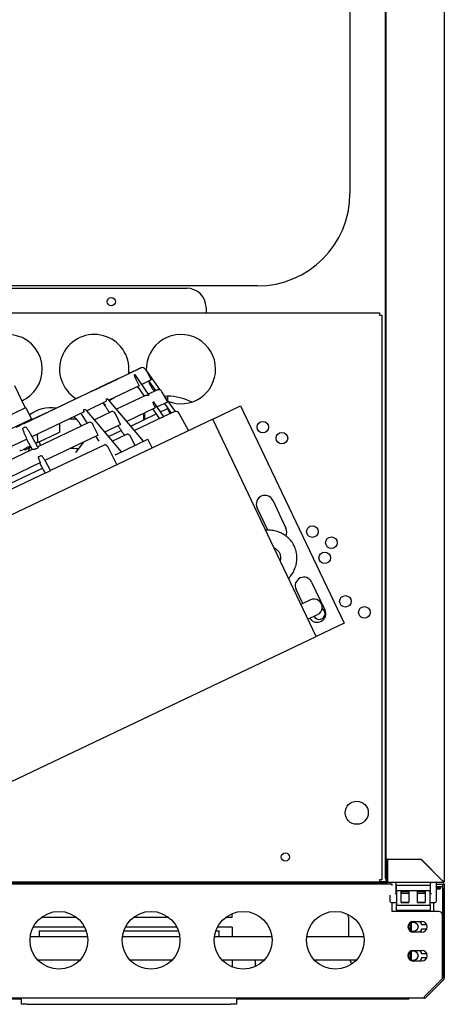
# Model space of a CAD drawing. Units: millimetres. Extents: x 35 to 1349, y -942 to 353.
# Drawn here: x 105 to 116, y 140 to 165 of the extents above; entities that cross this region are included whole.
import ezdxf

# ---------------------------------------------------------------- set-up
doc = ezdxf.new("R2010")
doc.units = ezdxf.units.MM
for name, color, linetype in [('10FG7033', 7, 'Continuous'), ('10GB177002', 7, 'Continuous'), ('10GB177003', 7, 'Continuous'), ('10GB177012', 7, 'Continuous'), ('10GB177014', 7, 'Continuous'), ('10GB177041-1', 7, 'Continuous'), ('10GB177055', 7, 'Continuous'), ('10GB177091', 7, 'Continuous'), ('10GB177091_ESPEC', 7, 'Continuous'), ('10GB177094', 7, 'Continuous'), ('10GB177098', 7, 'Continuous'), ('202X77', 7, 'Continuous'), ('302X05', 7, 'Continuous'), ('304X02', 7, 'Continuous'), ('304X06', 7, 'Continuous'), ('304X42', 7, 'Continuous'), ('308X115_R', 7, 'Continuous'), ('506X55', 7, 'Continuous'), ('603X316', 7, 'Continuous'), ('603X322_DER', 7, 'Continuous'), ('__SERINF01_OFICT', 7, 'Continuous'), ('INY_CUE_AGB700', 7, 'Continuous')]:
    doc.layers.add(name, color=color, linetype=linetype)

msp = doc.modelspace()

# ---------------------------------------------------------------- linework, layer by layer
at = {"layer": '10FG7033', "color": 7, "linetype": 'Continuous'}
for p, q in [((90.477, 158.262), (108.877, 158.262)), ((109.377, 157.762), (109.377, 157.623)), ((87.673, 157.622), (113.877, 157.622)), ((109.377, 157.622), (109.377, 157.623)), ((113.877, 157.622), (113.877, 157.562)), ((113.877, 157.562), (113.938, 157.562)), ((113.938, 157.562), (113.938, 142.912)), ((113.877, 142.851), (92.91, 142.851)), ((113.877, 142.912), (113.877, 142.851)), ((113.938, 142.912), (113.877, 142.912))]:
    msp.add_line(p, q, dxfattribs=at)
for centre, radius in [((106.918, 157.912), 0.106), ((110.853, 154.656), 0.15), ((111.347, 154.37), 0.15), ((112.137, 151.945), 0.15), ((112.631, 151.658), 0.15), ((112.458, 151.267), 0.15), ((112.994, 150.137), 0.15), ((113.488, 149.851), 0.15), ((113.288, 144.651), 0.3), ((111.438, 143.501), 0.106)]:
    msp.add_circle(centre, radius, dxfattribs=at)
for centre, radius, start, end in [((108.877, 157.762), 0.5, 0, 90), ((104.227, 156.162), 0.9, 0, 149.7269), ((106.477, 156.162), 0.9, 0, 238.3682), ((108.727, 156.162), 0.9, 0, 182.3271), ((104.227, 156.162), 0.9, 294.1942, 0), ((106.477, 156.162), 0.9, 352.3194, 0), ((108.727, 156.162), 0.9, 247.9558, 0), ((108.727, 156.162), 0.9, 201.5753, 219.7214), ((106.477, 156.162), 0.9, 295.3543, 304.4456), ((105.352, 154.262), 0.9, 80.7474, 128.9931), ((105.352, 154.262), 0.9, 28.1921, 47.8555), ((112.316, 149.816), 0.15, 206.4156, 0), ((112.316, 149.816), 0.15, 0, 60.544)]:
    msp.add_arc(centre, radius, start, end, dxfattribs=at)
at = {"layer": '10GB177002', "color": 7, "linetype": 'Continuous'}
for p, q in [((115.562, 179.711), (115.562, 142.871)), ((114.056, 143.446), (114.056, 178.396)), ((114.087, 143.446), (114.056, 143.446)), ((114.056, 142.871), (114.056, 143.44)), ((114.056, 143.44), (114.072, 143.44)), ((114.087, 143.446), (114.957, 143.446)), ((114.961, 143.44), (114.087, 143.44)), ((114.087, 143.44), (114.087, 142.871)), ((114.957, 143.446), (115.531, 142.871)), ((115.531, 142.871), (114.961, 143.44)), ((111.917, 142.84), (114.087, 142.84)), ((113.877, 142.87), (114.056, 142.87)), ((114.087, 142.84), (114.087, 142.871)), ((115.531, 142.84), (114.087, 142.84)), ((115.531, 142.87), (115.531, 142.849)), ((115.531, 142.849), (115.531, 142.84)), ((115.532, 142.871), (115.553, 142.871)), ((115.562, 142.871), (115.553, 142.871))]:
    msp.add_line(p, q, dxfattribs=at)
for centre, radius, start, end in [((111.917, 142.871), 0.0305, 219.9745, 270), ((114.087, 142.871), 0.0305, 180, 270), ((115.531, 142.871), 0.0305, 270, 360), ((115.531, 142.871), 0.0005, 270, 0), ((115.48, 139.491), 3.381, 88.7678, 89.1334), ((115.529, 142.869), 0.00314, 36.9892, 46.6645), ((118.911, 142.922), 3.381, 180.8666, 181.2322), ((115.533, 142.873), 0.00314, 223.3355, 233.0108)]:
    msp.add_arc(centre, radius, start, end, dxfattribs=at)
at = {"layer": '10GB177003', "color": 7, "linetype": 'Continuous'}
for p in [(92.909, 142.84), (111.808, 142.851)]:
    msp.add_line(p, (111.808, 142.84), dxfattribs=at)
msp.add_arc((111.808, 142.871), 0.0305, 270, 320.0255, dxfattribs=at)
at = {"layer": '10GB177012', "color": 7, "linetype": 'Continuous'}
msp.add_arc((111.881, 142.871), 0.0305, 270, 305.658, dxfattribs=at)
at = {"layer": '10GB177014', "color": 7, "linetype": 'Continuous'}
msp.add_line((115.436, 142.966), (115.436, 142.965), dxfattribs=at)
at = {"layer": '10GB177041-1', "color": 7, "linetype": 'Continuous'}
msp.add_line((114.037, 142.946), (114.037, 178.671), dxfattribs=at)
at = {"layer": '10GB177055', "color": 7, "linetype": 'Continuous'}
for p, q in [((104.587, 139.817), (98.962, 139.817)), ((114.621, 139.817), (110.167, 139.817)), ((114.621, 139.826), (114.621, 139.817)), ((114.657, 139.84), (114.643, 139.826))]:
    msp.add_line(p, q, dxfattribs=at)
for centre, radius, start, end in [((111.241, 139.899), 3.381, 358.7678, 359.1334), ((114.621, 139.848), 0.0305, 270, 315)]:
    msp.add_arc(centre, radius, start, end, dxfattribs=at)
at = {"layer": '10GB177091', "color": 7, "linetype": 'Continuous'}
for p, q in [((114.212, 142.8), (82.562, 142.8)), ((108.592, 142.806), (92.904, 142.806)), ((108.592, 142.8), (108.592, 142.806)), ((108.942, 142.806), (108.592, 142.806)), ((110.267, 142.806), (108.942, 142.806)), ((108.942, 142.8), (108.942, 142.806)), ((110.267, 142.806), (110.267, 142.8)), ((114.212, 142.76), (114.212, 142.8)), ((115.352, 142.8), (115.521, 142.8)), ((115.517, 142.725), (115.352, 142.725)), ((115.517, 142.725), (115.517, 141.991)), ((115.522, 142.8), (115.562, 142.8)), ((115.522, 142.7), (115.522, 142.8)), ((115.522, 142.7), (115.522, 140.357)), ((115.562, 142.8), (115.562, 142.7)), ((115.562, 142.7), (115.562, 140.357)), ((114.212, 142.091), (114.212, 142.323)), ((115.417, 142.091), (114.212, 142.091)), ((114.755, 141.828), (114.98, 141.828)), ((115.517, 140.352), (115.517, 141.991)), ((114.98, 141.553), (114.755, 141.553)), ((114.755, 141.078), (114.98, 141.078)), ((114.98, 140.803), (114.755, 140.803)), ((115.522, 140.357), (115.045, 139.88)), ((115.045, 139.881), (115.517, 140.352)), ((115.55, 140.328), (115.074, 139.852)), ((115.045, 139.84), (81.729, 139.84)), ((115.045, 139.852), (115.045, 139.84))]:
    msp.add_line(p, q, dxfattribs=at)
for centre in [(105.56, 141.341), (107.951, 141.341), (110.343, 141.341), (112.734, 141.341)]:
    msp.add_circle(centre, 0.75, dxfattribs=at)
for centre, radius, start, end in [((115.521, 142.8), 0.0405, 0, 90), ((115.521, 142.8), 0.0005, 0, 90), ((115.417, 141.991), 0.1, 0, 90), ((114.755, 141.691), 0.137, 90, 270), ((114.98, 141.691), 0.138, 270, 90), ((114.755, 140.941), 0.138, 90, 270), ((114.98, 140.941), 0.137, 270, 90), ((115.521, 140.357), 0.0005, 315, 0), ((115.521, 140.357), 0.0405, 315, 0), ((109.098, 139.949), 5.948, 359.0701, 359.346), ((115.045, 139.881), 0.0405, 270, 315)]:
    msp.add_arc(centre, radius, start, end, dxfattribs=at)
at = {"layer": '10GB177091_ESPEC', "color": 7, "linetype": 'Continuous'}
for p, q in [((114.212, 142.8), (82.562, 142.8)), ((108.592, 142.806), (92.904, 142.806)), ((108.592, 142.8), (108.592, 142.806)), ((108.942, 142.806), (108.592, 142.806)), ((110.267, 142.806), (108.942, 142.806)), ((108.942, 142.8), (108.942, 142.806)), ((110.267, 142.806), (110.267, 142.8)), ((114.212, 142.76), (114.212, 142.8)), ((115.352, 142.8), (115.521, 142.8)), ((115.517, 142.725), (115.352, 142.725)), ((115.517, 142.725), (115.517, 141.991)), ((115.522, 142.8), (115.562, 142.8)), ((115.522, 142.7), (115.522, 142.8)), ((115.522, 142.7), (115.522, 140.357)), ((115.562, 142.8), (115.562, 142.7)), ((115.562, 142.7), (115.562, 140.357)), ((114.212, 142.091), (114.212, 142.323)), ((115.417, 142.091), (114.212, 142.091)), ((114.755, 141.828), (114.98, 141.828)), ((115.517, 140.352), (115.517, 141.991)), ((114.98, 141.553), (114.755, 141.553)), ((114.755, 141.078), (114.98, 141.078)), ((114.98, 140.803), (114.755, 140.803)), ((115.522, 140.357), (115.045, 139.88)), ((115.045, 139.881), (115.517, 140.352)), ((115.55, 140.328), (115.074, 139.852)), ((115.045, 139.84), (81.729, 139.84)), ((115.045, 139.852), (115.045, 139.84))]:
    msp.add_line(p, q, dxfattribs=at)
for centre in [(105.56, 141.341), (107.951, 141.341), (110.343, 141.341), (112.734, 141.341)]:
    msp.add_circle(centre, 0.75, dxfattribs=at)
for centre, radius, start, end in [((115.521, 142.8), 0.0405, 0, 90), ((115.521, 142.8), 0.0005, 0, 90), ((115.417, 141.991), 0.1, 0, 90), ((114.755, 141.691), 0.137, 90, 270), ((114.98, 141.691), 0.138, 270, 90), ((114.755, 140.941), 0.138, 90, 270), ((114.98, 140.941), 0.137, 270, 90), ((115.521, 140.357), 0.0005, 315, 0), ((115.521, 140.357), 0.0405, 315, 0), ((109.098, 139.949), 5.948, 359.0701, 359.346), ((115.045, 139.881), 0.0405, 270, 315)]:
    msp.add_arc(centre, radius, start, end, dxfattribs=at)
at = {"layer": '10GB177094', "color": 7, "linetype": 'Continuous'}
for p, q in [((114.212, 142.8), (82.562, 142.8)), ((108.592, 142.806), (92.904, 142.806)), ((108.592, 142.8), (108.592, 142.806)), ((108.942, 142.806), (108.592, 142.806)), ((110.267, 142.806), (108.942, 142.806)), ((108.942, 142.8), (108.942, 142.806)), ((110.267, 142.806), (110.267, 142.8)), ((114.212, 142.76), (114.212, 142.8)), ((115.352, 142.8), (115.521, 142.8)), ((115.517, 142.725), (115.352, 142.725)), ((115.517, 142.725), (115.517, 141.991)), ((115.522, 142.8), (115.562, 142.8)), ((115.522, 142.7), (115.522, 142.8)), ((115.522, 142.7), (115.522, 140.357)), ((115.562, 142.8), (115.562, 142.7)), ((115.562, 142.7), (115.562, 140.357)), ((114.212, 142.091), (114.212, 142.323)), ((115.417, 142.091), (114.212, 142.091)), ((114.755, 141.828), (114.98, 141.828)), ((115.517, 140.352), (115.517, 141.991)), ((114.98, 141.553), (114.755, 141.553)), ((114.755, 141.078), (114.98, 141.078)), ((114.98, 140.803), (114.755, 140.803)), ((115.522, 140.357), (115.045, 139.88)), ((115.045, 139.881), (115.517, 140.352)), ((115.55, 140.328), (115.074, 139.852)), ((115.045, 139.84), (81.729, 139.84)), ((115.045, 139.852), (115.045, 139.84))]:
    msp.add_line(p, q, dxfattribs=at)
for centre in [(105.56, 141.341), (107.951, 141.341), (110.343, 141.341), (112.734, 141.341)]:
    msp.add_circle(centre, 0.75, dxfattribs=at)
for centre, radius, start, end in [((115.521, 142.8), 0.0405, 0, 90), ((115.521, 142.8), 0.0005, 0, 90), ((115.417, 141.991), 0.1, 0, 90), ((114.755, 141.691), 0.137, 90, 270), ((114.98, 141.691), 0.138, 270, 90), ((114.755, 140.941), 0.138, 90, 270), ((114.98, 140.941), 0.137, 270, 90), ((115.521, 140.357), 0.0005, 315, 0), ((115.521, 140.357), 0.0405, 315, 0), ((109.098, 139.949), 5.948, 359.0701, 359.346), ((115.045, 139.881), 0.0405, 270, 315)]:
    msp.add_arc(centre, radius, start, end, dxfattribs=at)
at = {"layer": '10GB177098', "color": 7, "linetype": 'Continuous'}
for p, q in [((115.192, 142.68), (115.201, 142.68)), ((115.352, 142.71), (115.458, 142.71)), ((115.352, 142.68), (115.458, 142.68)), ((115.458, 142.71), (115.458, 142.68)), ((114.708, 141.575), (114.708, 141.807)), ((114.678, 141.592), (114.678, 141.79)), ((106.305, 141.43), (104.816, 141.43)), ((108.696, 141.43), (107.207, 141.43)), ((111.087, 141.43), (109.598, 141.43)), ((113.478, 141.43), (111.989, 141.43)), ((114.678, 140.861), (114.678, 141.04)), ((114.678, 140.861), (114.678, 141.039)), ((114.708, 140.861), (114.708, 141.057)), ((105.011, 140.83), (106.11, 140.83)), ((107.402, 140.83), (108.501, 140.83)), ((109.793, 140.83), (110.892, 140.83)), ((112.184, 140.83), (113.283, 140.83)), ((114.678, 140.861), (114.678, 140.842))]:
    msp.add_line(p, q, dxfattribs=at)
for radius, start in [(0.0005, 270), (0.0305, 295.6392)]:
    msp.add_arc((114.678, 140.861), radius, start, 0, dxfattribs=at)
at = {"layer": '202X77', "color": 7, "linetype": 'Continuous'}
for p, q in [((113.113, 176.972), (113.113, 160.722)), ((110.713, 158.322), (86.013, 158.322))]:
    msp.add_line(p, q, dxfattribs=at)
msp.add_arc((110.713, 160.722), 2.4, 270, 0, dxfattribs=at)
at = {"layer": '302X05', "color": 7, "linetype": 'Continuous'}
for p, q in [((108.199, 155.055), (108.379, 155.141)), ((108.444, 155.006), (108.379, 155.141)), ((109.55, 154.868), (110.273, 155.212)), ((110.273, 155.212), (112.96, 149.569)), ((109.55, 154.868), (98.129, 149.43)), ((107.423, 154.686), (108.087, 155.002)), ((112.237, 149.225), (109.55, 154.868)), ((106.849, 154.412), (107.177, 154.569)), ((103.585, 152.858), (105.132, 153.595)), ((110.98, 151.982), (110.703, 152.565)), ((111.109, 152.758), (111.453, 152.036)), ((112.119, 150.636), (112.463, 149.914)), ((111.886, 150.08), (111.713, 150.443)), ((112.089, 150.176), (111.841, 150.058)), ((112.023, 149.674), (112.272, 149.793)), ((112.96, 149.569), (112.237, 149.225)), ((100.816, 143.787), (112.237, 149.225))]:
    msp.add_line(p, q, dxfattribs=at)
for centre, radius, start, end in [((110.906, 152.661), 0.225, 25.4607, 205.4607), ((111.25, 151.939), 0.225, 331.951, 25.4607), ((111.916, 150.54), 0.225, 25.4607, 205.4607), ((112.18, 149.984), 0.213, 295.4607, 115.4607), ((112.26, 149.817), 0.225, 212.4811, 25.4607)]:
    msp.add_arc(centre, radius, start, end, dxfattribs=at)
for points, knots in [([(111.522, 150.73), (111.525, 150.734), (111.561, 150.774), (111.621, 150.855), (111.686, 150.982), (111.726, 151.116), (111.741, 151.253), (111.731, 151.387), (111.697, 151.516), (111.639, 151.635), (111.56, 151.74), (111.462, 151.829), (111.348, 151.9), (111.222, 151.951), (111.087, 151.981), (110.986, 151.986), (110.932, 151.983), (110.925, 151.983)], [0.1377595, 0.1377595, 0.1377595, 0.1377595, 0.1441341, 0.200102, 0.2559756, 0.3116145, 0.3668722, 0.4216448, 0.4759185, 0.5297888, 0.5834357, 0.6370191, 0.6907599, 0.7448227, 0.7992875, 0.8541532, 0.8621999, 0.8621999, 0.8621999, 0.8621999]), ([(111.145, 151.522), (111.151, 151.52), (111.181, 151.504), (111.229, 151.47), (111.278, 151.41), (111.308, 151.337), (111.315, 151.262), (111.308, 151.212), (111.303, 151.191)], [0.3059463, 0.3059463, 0.3059463, 0.3059463, 0.3216611, 0.3959345, 0.4732316, 0.5545844, 0.638001, 0.6942507, 0.6942507, 0.6942507, 0.6942507])]:
    msp.add_open_spline(points, degree=3, knots=knots, dxfattribs=at)
at = {"layer": '304X02', "color": 7, "linetype": 'Continuous'}
for p, q in [((104.406, 155.741), (104.685, 155.154)), ((104.161, 154.905), (104.703, 155.163)), ((104.703, 155.163), (104.847, 154.86)), ((104.847, 154.86), (104.305, 154.602)), ((104.82, 154.848), (104.825, 154.834)), ((104.557, 154.722), (104.563, 154.709)), ((104.583, 154.718), (104.576, 154.731)), ((104.66, 154.09), (104.675, 154.059)), ((104.835, 154.135), (104.675, 154.059)), ((104.679, 154.099), (104.694, 154.068)), ((105.048, 154.268), (105.082, 154.18))]:
    msp.add_line(p, q, dxfattribs=at)
msp.add_open_spline([(104.76, 154.025), (104.761, 154.027), (104.762, 154.028), (104.779, 154.06), (104.794, 154.091), (104.808, 154.122)], degree=3, knots=[0.62172202, 0.62172202, 0.62172202, 0.62172202, 0.625, 0.625, 0.6783104, 0.6783104, 0.6783104, 0.6783104], dxfattribs=at)
at = {"layer": '304X06', "color": 7, "linetype": 'Continuous'}
msp.add_line((106.197, 154.268), (105.987, 154.002), dxfattribs=at)
for centre, major_axis, ratio, start_param, end_param in [((103.953, 152.065), (3.621, 3.448), 0.347732, -0.35978, -0.286993), ((103.979, 152.037), (3.621, 3.448), 0.347732, -0.342702, -0.266647), ((103.863, 151.966), (4.91, 0.944), 0.390424, 1.033197, 1.081309)]:
    msp.add_ellipse(centre, major_axis=major_axis, ratio=ratio, start_param=start_param, end_param=end_param, dxfattribs=at)
at = {"layer": '304X42', "color": 7, "linetype": 'Continuous'}
for p, q in [((107.411, 156.064), (107.601, 156.155)), ((107.616, 156.159), (107.434, 156.072)), ((107.602, 156.156), (107.6, 156.154)), ((107.615, 156.162), (107.601, 156.155)), ((107.615, 156.162), (107.679, 156.192)), ((107.618, 156.16), (107.616, 156.159)), ((107.7, 156.199), (107.637, 156.169)), ((107.679, 156.192), (107.68, 156.192)), ((107.809, 156.152), (108.182, 155.623)), ((107.052, 155.889), (106.626, 155.686)), ((107.034, 155.882), (106.634, 155.691)), ((106.788, 155.768), (107.028, 155.882)), ((107.03, 155.883), (107.026, 155.88)), ((107.071, 155.903), (107.028, 155.882)), ((107.04, 155.884), (107.034, 155.882)), ((107.071, 155.903), (107.12, 155.926)), ((107.393, 156.052), (107.096, 155.911)), ((107.12, 155.926), (107.381, 156.05)), ((107.383, 156.051), (107.38, 156.049)), ((107.411, 156.064), (107.381, 156.05)), ((107.396, 156.054), (107.393, 156.052)), ((107.509, 156.009), (107.531, 156.02)), ((107.898, 155.491), (107.546, 156.002)), ((107.956, 155.881), (107.71, 155.764)), ((106.56, 155.656), (106.057, 155.416)), ((106.353, 155.561), (106.55, 155.655)), ((106.605, 155.681), (106.55, 155.655)), ((106.605, 155.681), (106.788, 155.768)), ((106.634, 155.691), (106.629, 155.689)), ((107.643, 155.732), (106.855, 155.357)), ((107.598, 155.711), (107.77, 155.46)), ((108.104, 155.619), (107.882, 155.514)), ((108.072, 155.604), (107.92, 155.821)), ((108.13, 155.627), (108.109, 155.622)), ((105.967, 155.374), (105.386, 155.097)), ((105.773, 155.285), (105.97, 155.379)), ((105.98, 155.38), (105.967, 155.374)), ((105.971, 155.379), (105.967, 155.376)), ((106.036, 155.41), (105.97, 155.379)), ((106.036, 155.41), (106.353, 155.561)), ((106.798, 155.393), (106.797, 155.392)), ((107.758, 154.291), (106.854, 155.358)), ((107.79, 155.47), (107.056, 155.12)), ((107.814, 155.477), (107.795, 155.472)), ((108.305, 155.448), (108.235, 155.577)), ((108.304, 155.449), (108.575, 155.065)), ((105.367, 155.091), (105.293, 155.056)), ((105.367, 155.091), (105.773, 155.285)), ((106.224, 155.119), (106.222, 155.119)), ((106.798, 155.33), (106.28, 155.083)), ((108.062, 155.156), (107.323, 154.804)), ((108, 155.127), (108.173, 154.877)), ((108.286, 154.928), (108.033, 155.296)), ((108.38, 155.308), (108.112, 155.18)), ((108.481, 155.024), (108.306, 155.272)), ((104.627, 154.739), (105.154, 154.99)), ((105.283, 155.048), (104.647, 154.745)), ((106.212, 155.051), (104.858, 154.406)), ((105.154, 154.99), (105.293, 155.056)), ((105.292, 155.052), (105.283, 155.048)), ((105.293, 155.056), (105.288, 155.053)), ((106.126, 155.009), (106.292, 154.756)), ((106.126, 155.009), (106.292, 154.756)), ((106.541, 154.776), (106.281, 155.083)), ((106.918, 155.055), (106.481, 154.847)), ((106.931, 155.059), (106.918, 155.055)), ((107.095, 154.855), (107.031, 155.003)), ((107.16, 154.727), (107.095, 154.855)), ((108.229, 154.903), (107.524, 154.568)), ((108.551, 155.057), (108.285, 154.93)), ((108.923, 154.569), (108.682, 155.014)), ((104.452, 154.656), (104.547, 154.701)), ((104.542, 154.695), (104.533, 154.691)), ((104.548, 154.701), (104.542, 154.698)), ((104.627, 154.739), (104.547, 154.701)), ((104.628, 154.637), (104.687, 154.666)), ((106.335, 154.777), (104.994, 154.138)), ((105.585, 154.569), (105.583, 154.751)), ((106.359, 154.782), (106.335, 154.777)), ((106.49, 154.619), (106.444, 154.724)), ((106.576, 154.449), (106.49, 154.619)), ((107.183, 154.018), (106.541, 154.776)), ((107.16, 154.727), (106.749, 154.531)), ((104.731, 154.346), (103.219, 153.626)), ((104.722, 154.341), (104.866, 154.078)), ((105.009, 154.135), (104.819, 154.48)), ((105.183, 154.339), (104.997, 154.251)), ((105.011, 154.296), (105.008, 154.477)), ((105.51, 154.495), (105.183, 154.339)), ((106.576, 154.449), (105.197, 153.792)), ((105.563, 154.52), (105.51, 154.495)), ((105.571, 154.524), (105.563, 154.52)), ((105.585, 154.546), (105.585, 154.569)), ((106.513, 154.419), (106.596, 154.292)), ((107.316, 154.469), (106.949, 154.294)), ((107.043, 153.951), (107.868, 154.344)), ((107.535, 154.185), (107.419, 154.413)), ((107.979, 154.12), (107.868, 154.344)), ((104.867, 154.078), (103.348, 153.355)), ((104.574, 154.049), (104.622, 154.072)), ((104.755, 154.135), (104.622, 154.072)), ((104.818, 154.165), (104.755, 154.135)), ((104.877, 154.078), (104.869, 154.079)), ((104.958, 154.232), (104.956, 154.231)), ((104.989, 154.247), (104.958, 154.232)), ((104.997, 154.251), (104.989, 154.247)), ((105.011, 154.274), (105.011, 154.296)), ((106.731, 154.19), (105.342, 153.529)), ((107.063, 153.684), (106.835, 154.135)), ((107.02, 153.94), (107.034, 153.947)), ((107.043, 153.951), (107.034, 153.947)), ((105.08, 153.736), (103.515, 152.991)), ((105.059, 153.727), (105.204, 153.463)), ((105.342, 153.529), (105.199, 153.789)), ((105.22, 153.471), (103.647, 152.722))]:
    msp.add_line(p, q, dxfattribs=at)
for centre, radius, start, end in [((107.642, 156.067), 0.0968, 114.4302, 115.4621), ((107.657, 156.074), 0.0974, 98.7654, 115.4516), ((107.723, 156.102), 0.1, 29.8869, 115.4607), ((192.057, 201.51), 95.682, 208.29868, 208.4817), ((107.061, 155.814), 0.0752, 114.2639, 115.4304), ((107.104, 155.834), 0.0766, 96.6175, 115.3926), ((107.113, 155.799), 0.112, 96.8239, 111.0289), ((107.419, 155.971), 0.0882, 114.374, 115.454), ((107.449, 155.984), 0.0892, 98.0152, 115.4315), ((107.459, 155.941), 0.133, 98.522, 110.5682), ((109.629, 156.869), 2.289, 202.1467, 209.7934), ((105.523, 154.659), 2.427, 33.601, 34.0684), ((109.894, 157.198), 2.408, 213.8479, 214.8992), ((106.629, 155.631), 0.0549, 93.1603, 115.2714), ((106.635, 155.612), 0.0754, 98.0167, 111.802), ((107.648, 155.513), 0.4, 35.1414, 55.4607), ((108.147, 155.529), 0.1, 111.9519, 115.4544), ((108.147, 155.526), 0.103, 70.2179, 99.6662), ((108.147, 155.529), 0.1, 28.4607, 69.7513), ((105.991, 155.334), 0.0492, 113.8772, 115.3071), ((106.058, 155.364), 0.0507, 92.2508, 115.2227), ((107.827, 155.392), 0.0862, 111.6771, 115.4004), ((105.387, 155.047), 0.0485, 91.8907, 113.3847), ((105.384, 155.054), 0.041, 96.5895, 114.3232), ((108.662, 155.511), 0.697, 197.4105, 210.6076), ((105.304, 155.031), 0.027, 112.9609, 114.8289), ((106.948, 154.972), 0.0886, 20.8335, 101.267), ((108.448, 154.37), 0.577, 108.7791, 112.3723), ((108.596, 154.961), 0.105, 101.5711, 115.2961), ((108.594, 154.967), 0.1, 28.4607, 101.2737), ((104.553, 154.688), 0.0144, 110.9076, 113.299), ((104.643, 154.706), 0.0362, 88.0325, 114.0663), ((104.642, 154.709), 0.0334, 90.8765, 114.4932), ((106.36, 154.692), 0.0903, 21.0074, 90.6577), ((105.56, 154.547), 0.025, 295.4607, 359.4864), ((104.871, 154.069), 0.0101, 104.2546, 113.8179), ((104.986, 154.273), 0.025, 295.4607, 2.3947), ((104.563, 154.072), 0.025, 209.4607, 295.4607), ((104.764, 154.697), 1.309, 290.4236, 292.3129), ((105.277, 153.608), 0.103, 294.9421, 309.5137)]:
    msp.add_arc(centre, radius, start, end, dxfattribs=at)
for centre, major_axis, ratio, start_param, end_param in [((107.611, 156.132), (0.0107, -0.0226), 0.173648, 3.141593, 3.399537), ((107.039, 155.86), (0.0107, -0.0226), 0.5, 3.141593, 3.399532), ((107.392, 156.028), (0.0107, -0.0226), 0.34202, 3.141593, 3.39953), ((107.381, 155.386), (0.243, -0.319), 0.934731, 1.771822, 1.901553), ((105.981, 155.356), (0.0107, -0.0226), 0.707107, 3.141593, 3.374309), ((106.047, 155.387), (0.0107, -0.0226), 0.707107, 3.032088, 3.141593), ((110.309, 151.968), (-2.498, 3.47), 0.33715, -0.069315, -0.052942), ((106.653, 155.039), (-0.157, 0.256), 0.703095, 5.011877, 5.261778), ((106.653, 155.039), (-0.157, 0.256), 0.703095, 5.011877, 5.173433), ((93.966, 175.687), (-14.052, 20.374), 0.054128, 3.124067, 3.141713), ((105.303, 155.033), (-0.0107, 0.0226), 0.866025, 0, 0.246627), ((119.897, 138.051), (-11.989, 16.654), 0.337142, -0.062832, -0.059421), ((104.558, 154.678), (0.0107, -0.0226), 0.939693, 3.141593, 3.399555), ((106.999, 150.392), (-3.368, 2.634), 0.926311, -0.440984, -0.424611), ((93.274, 175.358), (11.823, -21.436), 0.152018, 6.265283, 6.282928), ((115.051, 135.746), (-16.164, 12.64), 0.926324, -0.434608, -0.431196)]:
    msp.add_ellipse(centre, major_axis=major_axis, ratio=ratio, start_param=start_param, end_param=end_param, dxfattribs=at)
for points, knots in [([(106.798, 155.33), (106.796, 155.341), (106.794, 155.353), (106.792, 155.369), (106.792, 155.374), (106.793, 155.385), (106.794, 155.389), (106.797, 155.392)], [0, 0, 0, 0, 0.5, 0.5, 0.75, 0.75, 1, 1, 1, 1]), ([(106.798, 155.393), (106.8, 155.395), (106.802, 155.396), (106.806, 155.397), (106.809, 155.397), (106.814, 155.395), (106.817, 155.393), (106.822, 155.39), (106.825, 155.388), (106.832, 155.382), (106.837, 155.377), (106.846, 155.367), (106.851, 155.362), (106.855, 155.357)], [0, 0, 0, 0, 0.125, 0.125, 0.25, 0.25, 0.375, 0.375, 0.5, 0.5, 0.75, 0.75, 1, 1, 1, 1]), ([(107.876, 155.477), (107.874, 155.476), (107.87, 155.476), (107.861, 155.477), (107.855, 155.478), (107.844, 155.478), (107.838, 155.479), (107.826, 155.478), (107.82, 155.478), (107.814, 155.477)], [0, 0, 0, 0, 0.25, 0.25, 0.5, 0.5, 0.75, 0.75, 1, 1, 1, 1]), ([(108.38, 155.308), (108.368, 155.331), (108.355, 155.355), (108.342, 155.378), (108.338, 155.386), (108.334, 155.394), (108.329, 155.402), (108.326, 155.407), (108.323, 155.413), (108.321, 155.418), (108.319, 155.422), (108.317, 155.425), (108.315, 155.429), (108.313, 155.431), (108.312, 155.434), (108.311, 155.436), (108.31, 155.438), (108.309, 155.44), (108.308, 155.441), (108.307, 155.443), (108.306, 155.444), (108.306, 155.446), (108.305, 155.446), (108.305, 155.447), (108.305, 155.448), (108.305, 155.448), (108.304, 155.448), (108.304, 155.449), (108.304, 155.449), (108.304, 155.449), (108.304, 155.449)], [0, 0, 0, 0, 0.477878, 0.477878, 0.477878, 0.64339, 0.64339, 0.64339, 0.755605, 0.755605, 0.755605, 0.832069, 0.832069, 0.832069, 0.884549, 0.884549, 0.884549, 0.920959, 0.920959, 0.920959, 0.958519, 0.958519, 0.958519, 0.974032, 0.974032, 0.974032, 0.989839, 0.989839, 0.989839, 1, 1, 1, 1]), ([(106.212, 155.051), (106.211, 155.057), (106.209, 155.064), (106.208, 155.078), (106.207, 155.084), (106.207, 155.097), (106.208, 155.104), (106.211, 155.112), (106.213, 155.114), (106.217, 155.118), (106.219, 155.119), (106.222, 155.119)], [0, 0, 0, 0, 0.25, 0.25, 0.5, 0.5, 0.75, 0.75, 0.875, 0.875, 1, 1, 1, 1]), ([(106.224, 155.119), (106.229, 155.12), (106.234, 155.118), (106.244, 155.113), (106.249, 155.11), (106.263, 155.1), (106.272, 155.092), (106.28, 155.083)], [0, 0, 0, 0, 0.25, 0.25, 0.5, 0.5, 1, 1, 1, 1]), ([(108.018, 155.313), (108.019, 155.313), (108.02, 155.312), (108.022, 155.311), (108.023, 155.309), (108.026, 155.306), (108.027, 155.303), (108.03, 155.299), (108.031, 155.298), (108.032, 155.296)], [0, 0, 0, 0, 0.03125, 0.03125, 0.0625, 0.0625, 0.125, 0.125, 0.1583527, 0.1583527, 0.1583527, 0.1583527]), ([(104.731, 154.346), (104.709, 154.392), (104.687, 154.439), (104.658, 154.51), (104.649, 154.534), (104.636, 154.571), (104.633, 154.583), (104.628, 154.602), (104.626, 154.608), (104.625, 154.617), (104.624, 154.621), (104.624, 154.627), (104.624, 154.63), (104.625, 154.633)], [0, 0, 0, 0, 0.5, 0.5, 0.75, 0.75, 0.875, 0.875, 0.9375, 0.9375, 0.96875, 0.96875, 1, 1, 1, 1]), ([(104.693, 154.665), (104.696, 154.664), (104.698, 154.662), (104.703, 154.658), (104.706, 154.656), (104.712, 154.649), (104.716, 154.644), (104.728, 154.629), (104.736, 154.618), (104.758, 154.586), (104.771, 154.564), (104.796, 154.521), (104.808, 154.501), (104.819, 154.48)], [0, 0, 0, 0, 0.03125, 0.03125, 0.0625, 0.0625, 0.125, 0.125, 0.25, 0.25, 0.5, 0.5, 0.729802, 0.729802, 0.729802, 0.729802]), ([(107.419, 154.413), (107.416, 154.419), (107.413, 154.424), (107.406, 154.434), (107.402, 154.439), (107.394, 154.448), (107.39, 154.452), (107.381, 154.459), (107.376, 154.462), (107.366, 154.467), (107.362, 154.469), (107.352, 154.472), (107.347, 154.473), (107.333, 154.474), (107.324, 154.472), (107.316, 154.469)], [0, 0, 0, 0, 0.125, 0.125, 0.25, 0.25, 0.375, 0.375, 0.5, 0.5, 0.625, 0.625, 0.75, 0.75, 1, 1, 1, 1]), ([(104.936, 154.077), (104.931, 154.075), (104.925, 154.074), (104.913, 154.073), (104.907, 154.074), (104.896, 154.075), (104.891, 154.076), (104.883, 154.077), (104.879, 154.078), (104.877, 154.078)], [0, 0, 0, 0, 0.25, 0.25, 0.5, 0.5, 0.75, 0.75, 1, 1, 1, 1]), ([(105.009, 154.135), (105.009, 154.135), (105.009, 154.135), (105.01, 154.132), (105.011, 154.129), (105.01, 154.123), (105.009, 154.119), (105.004, 154.112), (105.001, 154.108), (104.995, 154.106)], [0.2258914, 0.2258914, 0.2258914, 0.2258914, 0.25, 0.25, 0.5, 0.5, 0.75, 0.75, 1, 1, 1, 1]), ([(106.835, 154.135), (106.832, 154.14), (106.829, 154.146), (106.822, 154.156), (106.818, 154.161), (106.81, 154.17), (106.805, 154.174), (106.796, 154.181), (106.792, 154.184), (106.782, 154.189), (106.777, 154.191), (106.768, 154.194), (106.763, 154.195), (106.748, 154.196), (106.739, 154.194), (106.731, 154.19)], [0, 0, 0, 0, 0.125, 0.125, 0.25, 0.25, 0.375, 0.375, 0.5, 0.5, 0.625, 0.625, 0.75, 0.75, 1, 1, 1, 1]), ([(105.08, 153.736), (105.069, 153.761), (105.06, 153.786), (105.051, 153.811), (105.048, 153.819), (105.045, 153.828), (105.042, 153.837), (105.041, 153.843), (105.039, 153.849), (105.037, 153.855), (105.036, 153.859), (105.036, 153.863), (105.035, 153.867), (105.034, 153.87), (105.034, 153.873), (105.033, 153.876), (105.033, 153.878), (105.033, 153.88), (105.033, 153.882), (105.033, 153.884), (105.033, 153.886), (105.034, 153.888), (105.034, 153.889), (105.034, 153.89), (105.034, 153.89), (105.035, 153.891), (105.035, 153.892), (105.036, 153.892), (105.036, 153.893), (105.037, 153.893), (105.037, 153.893)], [0, 0, 0, 0, 0.477878, 0.477878, 0.477878, 0.64339, 0.64339, 0.64339, 0.755605, 0.755605, 0.755605, 0.832069, 0.832069, 0.832069, 0.884549, 0.884549, 0.884549, 0.920959, 0.920959, 0.920959, 0.958519, 0.958519, 0.958519, 0.974032, 0.974032, 0.974032, 0.989839, 0.989839, 0.989839, 1, 1, 1, 1]), ([(105.096, 153.922), (105.098, 153.922), (105.1, 153.922), (105.103, 153.921), (105.105, 153.92), (105.109, 153.917), (105.111, 153.915), (105.119, 153.907), (105.123, 153.902), (105.137, 153.886), (105.145, 153.874), (105.168, 153.84), (105.183, 153.816), (105.197, 153.792)], [0, 0, 0, 0, 0.03125, 0.03125, 0.0625, 0.0625, 0.125, 0.125, 0.25, 0.25, 0.5, 0.5, 1, 1, 1, 1])]:
    msp.add_open_spline(points, degree=3, knots=knots, dxfattribs=at)
for points in [[(106.704, 155.285), (106.759, 155.202), (106.814, 155.118), (106.871, 155.032)], [(107.093, 154.695), (107.148, 154.612), (107.203, 154.528), (107.26, 154.442)]]:
    msp.add_open_spline(points, degree=3, dxfattribs=at)
at = {"layer": '308X115_R', "color": 7, "linetype": 'Continuous'}
for p, q in [((106.018, 141.935), (105.103, 141.935)), ((108.409, 141.935), (107.494, 141.935)), ((110.017, 141.935), (109.885, 141.935)), ((110.057, 141.935), (110.017, 141.935)), ((110.057, 141.935), (110.057, 142.034)), ((106.226, 141.685), (104.894, 141.685)), ((105.047, 141.585), (105.047, 141.43)), ((105.047, 141.585), (106.269, 141.585)), ((107.242, 141.585), (108.66, 141.585)), ((108.618, 141.685), (107.285, 141.685)), ((109.634, 141.585), (109.706, 141.585)), ((110.017, 141.685), (109.676, 141.685)), ((109.706, 141.585), (109.706, 141.43)), ((110.057, 141.685), (110.017, 141.685)), ((110.057, 141.685), (110.057, 141.43)), ((105.047, 140.83), (105.047, 140.793)), ((110.057, 140.83), (110.057, 140.647)), ((104.587, 139.68), (104.587, 139.84)), ((110.167, 139.84), (110.167, 139.68)), ((104.737, 139.68), (104.587, 139.68)), ((104.737, 139.68), (110.017, 139.68)), ((110.167, 139.68), (110.017, 139.68))]:
    msp.add_line(p, q, dxfattribs=at)
at = {"layer": '506X55', "color": 7, "linetype": 'Continuous'}
for p, q in [((110.286, 142.84), (110.286, 142.8)), ((111.808, 142.84), (111.917, 142.84)), ((111.808, 142.84), (111.917, 142.84)), ((115.287, 142.091), (115.287, 142.323)), ((113.071, 141.94), (113.071, 141.43))]:
    msp.add_line(p, q, dxfattribs=at)
for centre, start, end in [((112.471, 141.94), 0, 6.9294), ((112.472, 141.94), 0, 6.904), ((113.671, 141.04), 200.4873, 211.7538), ((113.672, 141.04), 200.4873, 211.7265)]:
    msp.add_arc(centre, 0.6, start, end, dxfattribs=at)
at = {"layer": '603X316', "color": 7, "linetype": 'Continuous'}
for p, q in [((104.586, 155.361), (104.639, 155.361)), ((106.864, 155.361), (106.876, 155.361)), ((106.891, 155.362), (106.876, 155.361)), ((106.876, 155.361), (106.876, 155.355)), ((108.376, 155.461), (108.3, 155.456)), ((104.883, 154.861), (104.847, 154.861)), ((106.024, 154.861), (105.814, 154.861))]:
    msp.add_line(p, q, dxfattribs=at)
msp.add_arc((108.378, 154.111), 1.35, 62.2573, 90.0713, dxfattribs=at)
msp.add_open_spline([(108.376, 155.461), (108.376, 155.461), (108.376, 155.452), (108.376, 155.417), (108.376, 155.391), (108.376, 155.356), (108.376, 155.353), (108.376, 155.35)], degree=3, knots=[0, 0, 0, 0, 0.125, 0.125, 0.25, 0.25, 0.2611714, 0.2611714, 0.2611714, 0.2611714], dxfattribs=at)
at = {"layer": '603X322_DER', "color": 7, "linetype": 'Continuous'}
for p, q in [((110.662, 140.662), (110.662, 140.83)), ((111.787, 139.84), (111.787, 139.83)), ((111.787, 139.83), (111.887, 139.83)), ((111.887, 139.83), (111.937, 139.83)), ((111.937, 139.83), (111.937, 139.84))]:
    msp.add_line(p, q, dxfattribs=at)
at = {"layer": '__SERINF01_OFICT', "color": 7, "linetype": 'Continuous'}
for p, q in [((114.157, 142.8), (114.157, 142.84)), ((115.352, 142.84), (115.352, 142.515)), ((114.307, 142.817), (114.307, 142.558)), ((114.317, 142.611), (114.317, 142.756)), ((114.317, 142.611), (114.317, 142.27)), ((115.182, 142.766), (114.327, 142.766)), ((115.182, 142.629), (114.327, 142.629)), ((114.442, 142.604), (114.642, 142.604)), ((114.442, 142.318), (114.442, 142.604)), ((114.642, 142.604), (114.642, 142.318)), ((114.867, 142.604), (115.067, 142.604)), ((114.867, 142.318), (114.867, 142.604)), ((115.067, 142.604), (115.067, 142.318)), ((115.192, 142.756), (115.192, 142.611)), ((115.192, 142.27), (115.192, 142.611)), ((115.202, 142.558), (115.202, 142.817)), ((114.157, 142.348), (114.157, 142.515)), ((114.182, 142.323), (114.317, 142.323)), ((114.317, 142.558), (114.307, 142.558)), ((114.642, 142.558), (114.442, 142.558)), ((114.442, 142.323), (114.642, 142.323)), ((114.642, 142.318), (114.442, 142.318)), ((114.621, 142.318), (114.463, 142.318)), ((115.067, 142.558), (114.867, 142.558)), ((114.867, 142.323), (115.067, 142.323)), ((115.067, 142.318), (114.867, 142.318)), ((114.892, 142.323), (114.892, 142.318)), ((114.892, 142.318), (114.892, 142.318)), ((115.046, 142.318), (114.892, 142.318)), ((115.202, 142.558), (115.192, 142.558)), ((115.192, 142.323), (115.327, 142.323)), ((115.352, 142.515), (115.352, 142.348)), ((114.317, 142.126), (114.317, 142.27)), ((114.317, 142.126), (114.317, 142.106)), ((114.317, 142.091), (114.317, 142.106)), ((114.327, 142.253), (115.182, 142.253)), ((115.182, 142.116), (114.327, 142.116)), ((115.192, 142.27), (115.192, 142.126)), ((115.192, 142.106), (115.192, 142.126)), ((115.192, 142.106), (115.192, 142.091)), ((115.092, 141.741), (114.974, 141.741)), ((114.974, 141.641), (115.092, 141.641)), ((115.092, 141.77), (115.092, 141.741)), ((115.092, 141.641), (115.092, 141.612)), ((115.092, 140.991), (114.974, 140.991)), ((114.974, 140.891), (115.092, 140.891)), ((115.092, 141.02), (115.092, 140.991)), ((115.092, 140.891), (115.092, 140.862))]:
    msp.add_line(p, q, dxfattribs=at)
for centre in [(114.755, 141.691), (114.755, 140.941)]:
    msp.add_circle(centre, 0.125, dxfattribs=at)
for centre, radius, start, end in [((114.332, 142.673), 0.025, 126.8699, 180), ((114.327, 142.756), 0.01, 90, 180), ((115.182, 142.756), 0.01, 0, 90), ((115.177, 142.673), 0.025, 0, 53.1301), ((114.182, 142.348), 0.025, 180, 270), ((114.457, 142.326), 0.00978, 307.8425, 0.6252), ((114.457, 142.326), 0.01, 305.4237, 308.4677), ((114.627, 142.326), 0.00979, 194.2456, 232.1187), ((114.627, 142.326), 0.01, 231.5323, 234.5763), ((115.052, 142.326), 0.00979, 194.2456, 232.1187), ((115.052, 142.326), 0.01, 231.5323, 234.5763), ((115.327, 142.348), 0.025, 270, 0), ((114.327, 142.126), 0.01, 180, 270), ((115.182, 142.126), 0.01, 270, 0), ((114.755, 141.691), 0.225, 12.8396, 37.6699), ((114.755, 141.691), 0.225, 322.3301, 347.1604), ((114.755, 140.941), 0.225, 12.8396, 37.6699), ((114.755, 140.941), 0.225, 322.3301, 347.1604)]:
    msp.add_arc(centre, radius, start, end, dxfattribs=at)
for centre, major_axis, start_param, end_param in [((114.282, 142.817), (0, -0.0311), 1.570796, 2.408203), ((115.227, 142.817), (0, 0.0311), 0.73339, 1.570796)]:
    msp.add_ellipse(centre, major_axis=major_axis, ratio=0.803408, start_param=start_param, end_param=end_param, dxfattribs=at)
for points, knots in [([(114.327, 142.629), (114.325, 142.629), (114.323, 142.628), (114.321, 142.625), (114.32, 142.624), (114.318, 142.618), (114.317, 142.615), (114.317, 142.611)], [0, 0, 0, 0, 0.25, 0.25, 0.5, 0.5, 1, 1, 1, 1]), ([(115.192, 142.611), (115.192, 142.615), (115.191, 142.618), (115.189, 142.624), (115.188, 142.625), (115.186, 142.628), (115.184, 142.629), (115.182, 142.629)], [0, 0, 0, 0, 0.5, 0.5, 0.75, 0.75, 1, 1, 1, 1]), ([(114.307, 142.558), (114.307, 142.558), (114.306, 142.558), (114.303, 142.556), (114.301, 142.554), (114.294, 142.548), (114.288, 142.543), (114.282, 142.535)], [0, 0, 0, 0, 0.25, 0.25, 0.5, 0.5, 1, 1, 1, 1]), ([(115.227, 142.535), (115.221, 142.543), (115.215, 142.548), (115.208, 142.554), (115.206, 142.556), (115.203, 142.558), (115.202, 142.558), (115.202, 142.558)], [0, 0, 0, 0, 0.5, 0.5, 0.75, 0.75, 1, 1, 1, 1]), ([(114.317, 142.27), (114.317, 142.267), (114.318, 142.263), (114.32, 142.258), (114.321, 142.256), (114.323, 142.254), (114.325, 142.253), (114.327, 142.253)], [0, 0, 0, 0, 0.5, 0.5, 0.75, 0.75, 1, 1, 1, 1]), ([(115.182, 142.253), (115.184, 142.253), (115.186, 142.254), (115.188, 142.256), (115.189, 142.258), (115.191, 142.263), (115.192, 142.267), (115.192, 142.27)], [0, 0, 0, 0, 0.25, 0.25, 0.5, 0.5, 1, 1, 1, 1])]:
    msp.add_open_spline(points, degree=3, knots=knots, dxfattribs=at)
at = {"layer": 'INY_CUE_AGB700', "color": 7, "linetype": 'Continuous'}
for p, q in [((114.072, 143.446), (114.072, 142.87)), ((114.087, 142.87), (114.072, 142.87)), ((115.492, 142.911), (115.492, 142.91))]:
    msp.add_line(p, q, dxfattribs=at)

doc.saveas('drawing.dxf')
